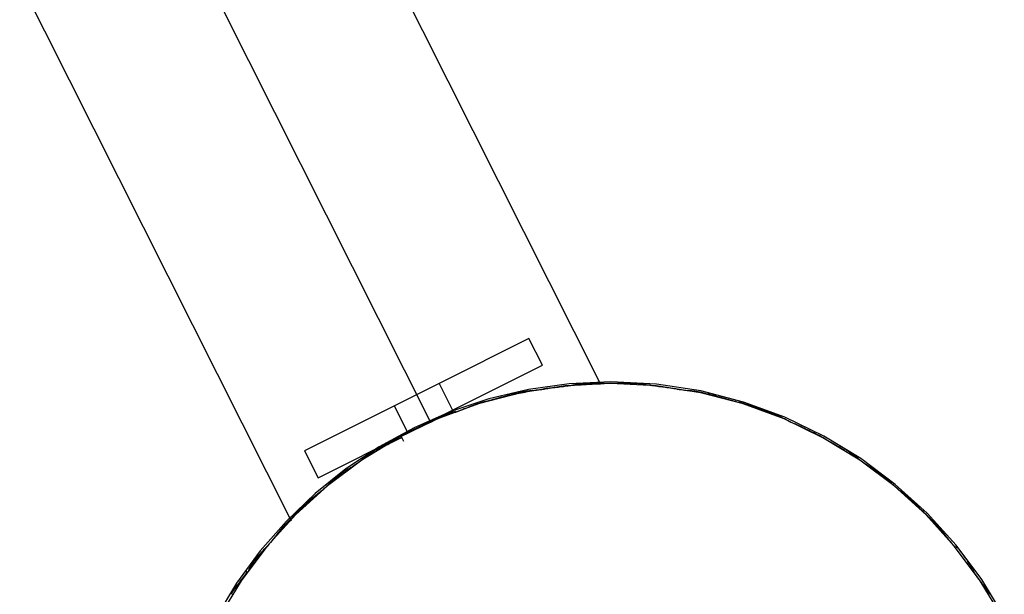
# Model space of a CAD drawing. Extents: x -35.2 to 35.2, y -37.3 to 37.3.
# Drawn here: x 8 to 8.9, y 5.1 to 5.6 of the extents above; entities that cross this region are included whole.
import ezdxf

# ---------------------------------------------------------------- set-up
doc = ezdxf.new("R2010")
doc.units = 0
doc.layers.get('0').update_dxf_attribs({"linetype": 'CONTINUOUS'})

msp = doc.modelspace()

# ---------------------------------------------------------------- linework, layer by layer
at = {"color": 0}
for points in [[(8.5364, 5.2769), (8.2595, 5.8274)], [(8.3678, 5.2371), (8.109, 5.7517)], [(7.9585, 5.676), (8.2289, 5.1382)], [(8.4659, 5.3203), (8.3765, 5.2754)], [(8.4659, 5.3203), (8.4659, 5.3203)], [(8.4794, 5.2935), (8.4659, 5.3203)], [(8.39, 5.2486), (8.4794, 5.2935)], [(8.4794, 5.2935), (8.4794, 5.2935)], [(8.9398, 5.043), (8.9174, 5.0798), (8.8917, 5.1142), (8.8629, 5.146), (8.8311, 5.1747), (8.7967, 5.2004), (8.7599, 5.2228), (8.721, 5.2417), (8.6799, 5.2567), (8.6373, 5.2678), (8.5931, 5.2746), (8.5477, 5.277), (8.5477, 5.277), (8.5061, 5.275), (8.4656, 5.2693), (8.4262, 5.26), (8.3882, 5.2473), (8.3515, 5.2312), (8.3167, 5.2122), (8.2837, 5.1902), (8.253, 5.1656), (8.2243, 5.1381), (8.1982, 5.1084), (8.1747, 5.0763), (8.1543, 5.0423)], [(8.9398, 5.043), (8.9174, 5.0798), (8.8917, 5.1142), (8.8629, 5.146), (8.8311, 5.1747), (8.7967, 5.2004), (8.7599, 5.2228), (8.721, 5.2417), (8.6799, 5.2567), (8.6373, 5.2678), (8.5931, 5.2746), (8.5477, 5.277), (8.5477, 5.277), (8.5061, 5.275), (8.4656, 5.2693), (8.4262, 5.26), (8.3882, 5.2473), (8.3515, 5.2312), (8.3167, 5.2122), (8.2837, 5.1902), (8.253, 5.1656), (8.2243, 5.1381), (8.1982, 5.1084), (8.1747, 5.0763), (8.1543, 5.0423)], [(8.9381, 5.0421), (8.9159, 5.0787), (8.8903, 5.1129), (8.8617, 5.1447), (8.8299, 5.1733), (8.7957, 5.199), (8.7591, 5.2212), (8.7203, 5.2401), (8.6794, 5.255), (8.6369, 5.266), (8.5929, 5.2728), (8.5477, 5.2752), (8.5477, 5.2752), (8.5023, 5.2728), (8.4583, 5.266), (8.4157, 5.255), (8.3749, 5.2401), (8.336, 5.2212), (8.2994, 5.199), (8.2652, 5.1733), (8.2337, 5.1447), (8.2049, 5.1129), (8.1793, 5.0787), (8.1569, 5.0421)], [(8.9381, 5.0421), (8.9159, 5.0787), (8.8903, 5.1129), (8.8617, 5.1447), (8.8299, 5.1733), (8.7957, 5.199), (8.7591, 5.2212), (8.7203, 5.2401), (8.6794, 5.255), (8.6369, 5.266), (8.5929, 5.2728), (8.5477, 5.2752), (8.5477, 5.2752), (8.5023, 5.2728), (8.4583, 5.266), (8.4157, 5.255), (8.3749, 5.2401), (8.336, 5.2212), (8.2994, 5.199), (8.2652, 5.1733), (8.2337, 5.1447), (8.2049, 5.1129), (8.1793, 5.0787), (8.1569, 5.0421)], [(8.3765, 5.2754), (8.3319, 5.2529)], [(8.3765, 5.2754), (8.39, 5.2486)], [(8.4479, 5.2638), (8.4501, 5.2642), (8.4522, 5.2647), (8.4542, 5.2652), (8.4562, 5.2657), (8.4582, 5.266), (8.4602, 5.2664), (8.4622, 5.2668), (8.464, 5.2672), (8.4659, 5.2675), (8.4678, 5.2679), (8.4696, 5.2682), (8.4715, 5.2686), (8.4732, 5.2689), (8.475, 5.2691), (8.4767, 5.2694), (8.4784, 5.2697), (8.4801, 5.27), (8.4817, 5.2702), (8.4833, 5.2705), (8.4849, 5.2706), (8.4865, 5.2709), (8.488, 5.2711), (8.4895, 5.2713), (8.4911, 5.2715), (8.4926, 5.2717), (8.494, 5.2719), (8.4955, 5.2721), (8.4969, 5.2722), (8.4983, 5.2723), (8.4997, 5.2725), (8.5012, 5.2727), (8.5025, 5.2728), (8.5039, 5.273), (8.5052, 5.2731), (8.5065, 5.2732), (8.5078, 5.2734), (8.5091, 5.2735), (8.5103, 5.2736), (8.5115, 5.2737), (8.5126, 5.2738), (8.5139, 5.2738), (8.515, 5.2739), (8.5161, 5.274), (8.5172, 5.274), (8.5182, 5.2741), (8.5193, 5.2742), (8.5203, 5.2743), (8.5213, 5.2743), (8.5223, 5.2744), (8.5232, 5.2744), (8.5241, 5.2745), (8.525, 5.2745), (8.5258, 5.2746), (8.5267, 5.2746), (8.5275, 5.2747), (8.5283, 5.2747), (8.529, 5.2747), (8.5297, 5.2748), (8.5304, 5.2748), (8.531, 5.2748), (8.5317, 5.2749), (8.5322, 5.2749), (8.5328, 5.2749), (8.5334, 5.2749), (8.5338, 5.2749), (8.5343, 5.2749), (8.5347, 5.275), (8.5352, 5.275), (8.5355, 5.275), (8.5358, 5.275), (8.5361, 5.275), (8.5364, 5.275), (8.5367, 5.275), (8.5369, 5.275), (8.537, 5.275), (8.5371, 5.275), (8.5372, 5.275), (8.5373, 5.275)], [(8.4966, 5.2716), (8.4966, 5.2716), (8.4951, 5.2714), (8.4936, 5.2713), (8.4919, 5.271), (8.4903, 5.2709), (8.4884, 5.2706), (8.4866, 5.2703), (8.4847, 5.27), (8.4829, 5.2698), (8.4808, 5.2694), (8.479, 5.2691), (8.4771, 5.2688), (8.4754, 5.2686), (8.4736, 5.2683), (8.472, 5.2682), (8.4705, 5.2681), (8.4693, 5.2681)], [(8.4966, 5.2716), (8.4966, 5.2716), (8.4951, 5.2714), (8.4936, 5.2713), (8.4919, 5.271), (8.4903, 5.2709), (8.4884, 5.2706), (8.4866, 5.2703), (8.4847, 5.27), (8.4829, 5.2698), (8.4808, 5.2694), (8.479, 5.2691), (8.4771, 5.2688), (8.4754, 5.2686), (8.4736, 5.2683), (8.472, 5.2682), (8.4705, 5.2681), (8.4693, 5.2681)], [(8.5219, 5.2752), (8.5219, 5.2752), (8.5201, 5.275), (8.5184, 5.2749), (8.5166, 5.2746), (8.5151, 5.2745), (8.5133, 5.2742), (8.5117, 5.2739), (8.5099, 5.2736), (8.5084, 5.2734), (8.5066, 5.2731), (8.505, 5.2728), (8.5034, 5.2725), (8.5019, 5.2723), (8.5004, 5.272), (8.4989, 5.2719), (8.4975, 5.2718), (8.4963, 5.2718)], [(8.5219, 5.2752), (8.5219, 5.2752), (8.5201, 5.275), (8.5184, 5.2749), (8.5166, 5.2746), (8.5151, 5.2745), (8.5133, 5.2742), (8.5117, 5.2739), (8.5099, 5.2736), (8.5084, 5.2734), (8.5066, 5.2731), (8.505, 5.2728), (8.5034, 5.2725), (8.5019, 5.2723), (8.5004, 5.272), (8.4989, 5.2719), (8.4975, 5.2718), (8.4963, 5.2718)], [(8.5478, 5.2752), (8.5478, 5.2752), (8.5463, 5.2752), (8.5448, 5.2752), (8.5432, 5.2752), (8.5417, 5.2752), (8.5399, 5.2752), (8.5382, 5.2752), (8.5364, 5.2752), (8.5347, 5.2752), (8.5329, 5.2752), (8.5311, 5.2752), (8.5293, 5.2752), (8.5276, 5.2752), (8.5259, 5.2752), (8.5244, 5.2752), (8.5229, 5.2752), (8.5217, 5.2752)], [(8.5478, 5.2752), (8.5478, 5.2752), (8.5463, 5.2752), (8.5448, 5.2752), (8.5432, 5.2752), (8.5417, 5.2752), (8.5399, 5.2752), (8.5382, 5.2752), (8.5364, 5.2752), (8.5347, 5.2752), (8.5329, 5.2752), (8.5311, 5.2752), (8.5293, 5.2752), (8.5276, 5.2752), (8.5259, 5.2752), (8.5244, 5.2752), (8.5229, 5.2752), (8.5217, 5.2752)], [(8.5735, 5.2752), (8.5735, 5.2752), (8.572, 5.2752), (8.5705, 5.2752), (8.5689, 5.2752), (8.5674, 5.2752), (8.5656, 5.2752), (8.5639, 5.2752), (8.5621, 5.2752), (8.5606, 5.2752), (8.5588, 5.2752), (8.557, 5.2752), (8.5552, 5.2752), (8.5536, 5.2752), (8.552, 5.2752), (8.5505, 5.2752), (8.549, 5.2752), (8.5478, 5.2752), (8.5478, 5.2752), (8.5478, 5.2752), (8.5478, 5.2752), (8.5478, 5.2752), (8.5478, 5.2752), (8.5478, 5.2752), (8.5478, 5.2752), (8.5478, 5.2752), (8.5478, 5.2752), (8.5478, 5.2752), (8.5478, 5.2752), (8.5478, 5.2752), (8.5478, 5.2752), (8.5478, 5.2752), (8.5478, 5.2752), (8.5478, 5.2752), (8.5478, 5.2752)], [(8.5735, 5.2752), (8.5735, 5.2752), (8.572, 5.2752), (8.5705, 5.2752), (8.5689, 5.2752), (8.5674, 5.2752), (8.5656, 5.2752), (8.5639, 5.2752), (8.5621, 5.2752), (8.5606, 5.2752), (8.5588, 5.2752), (8.557, 5.2752), (8.5552, 5.2752), (8.5536, 5.2752), (8.552, 5.2752), (8.5505, 5.2752), (8.549, 5.2752), (8.5478, 5.2752), (8.5478, 5.2752), (8.5478, 5.2752), (8.5478, 5.2752), (8.5478, 5.2752), (8.5478, 5.2752), (8.5478, 5.2752), (8.5478, 5.2752), (8.5478, 5.2752), (8.5478, 5.2752), (8.5478, 5.2752), (8.5478, 5.2752), (8.5478, 5.2752), (8.5478, 5.2752), (8.5478, 5.2752), (8.5478, 5.2752), (8.5478, 5.2752), (8.5478, 5.2752)], [(8.5995, 5.2718), (8.5995, 5.2718), (8.5982, 5.2718), (8.597, 5.2719), (8.5955, 5.272), (8.594, 5.2723), (8.5922, 5.2725), (8.5905, 5.2728), (8.5887, 5.2731), (8.5869, 5.2735), (8.5848, 5.2737), (8.583, 5.274), (8.5812, 5.2743), (8.5794, 5.2746), (8.5776, 5.2747), (8.576, 5.275), (8.5745, 5.2751), (8.5732, 5.2753)], [(8.5995, 5.2718), (8.5995, 5.2718), (8.5982, 5.2718), (8.597, 5.2719), (8.5955, 5.272), (8.594, 5.2723), (8.5922, 5.2725), (8.5905, 5.2728), (8.5887, 5.2731), (8.5869, 5.2735), (8.5848, 5.2737), (8.583, 5.274), (8.5812, 5.2743), (8.5794, 5.2746), (8.5776, 5.2747), (8.576, 5.275), (8.5745, 5.2751), (8.5732, 5.2753)], [(8.625, 5.2681), (8.625, 5.2681), (8.6237, 5.2681), (8.6225, 5.2682), (8.621, 5.2683), (8.6195, 5.2686), (8.6177, 5.2688), (8.6159, 5.2691), (8.6141, 5.2694), (8.6123, 5.2699), (8.6103, 5.2701), (8.6085, 5.2704), (8.6067, 5.2707), (8.605, 5.271), (8.6033, 5.2711), (8.6019, 5.2714), (8.6006, 5.2715), (8.5996, 5.2717)], [(8.625, 5.2681), (8.625, 5.2681), (8.6237, 5.2681), (8.6225, 5.2682), (8.621, 5.2683), (8.6195, 5.2686), (8.6177, 5.2688), (8.6159, 5.2691), (8.6141, 5.2694), (8.6123, 5.2699), (8.6103, 5.2701), (8.6085, 5.2704), (8.6067, 5.2707), (8.605, 5.271), (8.6033, 5.2711), (8.6019, 5.2714), (8.6006, 5.2715), (8.5996, 5.2717)], [(8.4432, 5.2629), (8.4432, 5.2629), (8.4417, 5.2623), (8.4403, 5.262), (8.4387, 5.2615), (8.4372, 5.2612), (8.4354, 5.2606), (8.4337, 5.2603), (8.4319, 5.2597), (8.4302, 5.2594), (8.4284, 5.2588), (8.4266, 5.2583), (8.4248, 5.2577), (8.4232, 5.2574), (8.4215, 5.2569), (8.42, 5.2566), (8.4185, 5.2563), (8.4173, 5.256)], [(8.4432, 5.2629), (8.4432, 5.2629), (8.4417, 5.2623), (8.4403, 5.262), (8.4387, 5.2615), (8.4372, 5.2612), (8.4354, 5.2606), (8.4337, 5.2603), (8.4319, 5.2597), (8.4302, 5.2594), (8.4284, 5.2588), (8.4266, 5.2583), (8.4248, 5.2577), (8.4232, 5.2574), (8.4215, 5.2569), (8.42, 5.2566), (8.4185, 5.2563), (8.4173, 5.256)], [(8.4697, 5.2683), (8.4697, 5.2683), (8.4682, 5.2681), (8.4667, 5.268), (8.4651, 5.2677), (8.4636, 5.2676), (8.4618, 5.2672), (8.4601, 5.2669), (8.4583, 5.2666), (8.4568, 5.2663), (8.455, 5.2657), (8.4532, 5.2654), (8.4514, 5.2649), (8.4498, 5.2646), (8.4482, 5.2641), (8.4467, 5.2638), (8.4452, 5.2635), (8.444, 5.2632)], [(8.4697, 5.2683), (8.4697, 5.2683), (8.4682, 5.2681), (8.4667, 5.268), (8.4651, 5.2677), (8.4636, 5.2676), (8.4618, 5.2672), (8.4601, 5.2669), (8.4583, 5.2666), (8.4568, 5.2663), (8.455, 5.2657), (8.4532, 5.2654), (8.4514, 5.2649), (8.4498, 5.2646), (8.4482, 5.2641), (8.4467, 5.2638), (8.4452, 5.2635), (8.444, 5.2632)], [(8.6519, 5.263), (8.6519, 5.263), (8.6504, 5.2633), (8.6489, 5.2636), (8.6471, 5.2639), (8.6456, 5.2645), (8.6438, 5.2648), (8.642, 5.2654), (8.6402, 5.2657), (8.6385, 5.2663), (8.6365, 5.2666), (8.6347, 5.2669), (8.6329, 5.2672), (8.6312, 5.2676), (8.6294, 5.2677), (8.6279, 5.268), (8.6264, 5.2681), (8.6251, 5.2683)], [(8.6519, 5.263), (8.6519, 5.263), (8.6504, 5.2633), (8.6489, 5.2636), (8.6471, 5.2639), (8.6456, 5.2645), (8.6438, 5.2648), (8.642, 5.2654), (8.6402, 5.2657), (8.6385, 5.2663), (8.6365, 5.2666), (8.6347, 5.2669), (8.6329, 5.2672), (8.6312, 5.2676), (8.6294, 5.2677), (8.6279, 5.268), (8.6264, 5.2681), (8.6251, 5.2683)], [(8.6783, 5.2559), (8.6783, 5.2559), (8.6768, 5.2562), (8.6753, 5.2565), (8.6736, 5.2568), (8.6721, 5.2573), (8.6703, 5.2576), (8.6685, 5.2582), (8.6667, 5.2587), (8.665, 5.2593), (8.6632, 5.2596), (8.6614, 5.2602), (8.6596, 5.2606), (8.6579, 5.2612), (8.6561, 5.2615), (8.6546, 5.262), (8.6531, 5.2623), (8.6519, 5.2629)], [(8.6783, 5.2559), (8.6783, 5.2559), (8.6768, 5.2562), (8.6753, 5.2565), (8.6736, 5.2568), (8.6721, 5.2573), (8.6703, 5.2576), (8.6685, 5.2582), (8.6667, 5.2587), (8.665, 5.2593), (8.6632, 5.2596), (8.6614, 5.2602), (8.6596, 5.2606), (8.6579, 5.2612), (8.6561, 5.2615), (8.6546, 5.262), (8.6531, 5.2623), (8.6519, 5.2629)], [(8.3319, 5.2529), (8.2425, 5.208)], [(8.3454, 5.2261), (8.3319, 5.2529)], [(8.4176, 5.256), (8.4176, 5.256), (8.4161, 5.2554), (8.4146, 5.255), (8.4128, 5.2544), (8.4112, 5.2538), (8.4093, 5.2529), (8.4075, 5.2523), (8.4055, 5.2514), (8.4037, 5.2508), (8.4016, 5.2499), (8.3998, 5.2491), (8.3979, 5.2483), (8.3962, 5.2477), (8.3944, 5.2471), (8.3928, 5.2465), (8.3913, 5.2461), (8.3901, 5.2458)], [(8.4176, 5.256), (8.4176, 5.256), (8.4161, 5.2554), (8.4146, 5.255), (8.4128, 5.2544), (8.4112, 5.2538), (8.4093, 5.2529), (8.4075, 5.2523), (8.4055, 5.2514), (8.4037, 5.2508), (8.4016, 5.2499), (8.3998, 5.2491), (8.3979, 5.2483), (8.3962, 5.2477), (8.3944, 5.2471), (8.3928, 5.2465), (8.3913, 5.2461), (8.3901, 5.2458)], [(8.4056, 5.2564), (8.4056, 5.2564), (8.4056, 5.2564), (8.4056, 5.2564), (8.4056, 5.2564), (8.4056, 5.2564), (8.4056, 5.2564), (8.4056, 5.2564), (8.4056, 5.2564), (8.4056, 5.2564), (8.4056, 5.2564), (8.4056, 5.2564), (8.4056, 5.2564), (8.4056, 5.2564), (8.4056, 5.2564), (8.4056, 5.2564), (8.4056, 5.2564), (8.4056, 5.2564), (8.4056, 5.2564)], [(8.704, 5.2475), (8.704, 5.2475), (8.7025, 5.2478), (8.701, 5.2482), (8.6992, 5.2486), (8.6977, 5.2492), (8.6959, 5.2497), (8.6941, 5.2503), (8.6923, 5.2509), (8.6906, 5.2517), (8.6887, 5.2523), (8.6869, 5.2529), (8.6851, 5.2535), (8.6834, 5.2542), (8.6816, 5.2546), (8.6801, 5.2552), (8.6786, 5.2556), (8.6774, 5.2562)], [(8.704, 5.2475), (8.704, 5.2475), (8.7025, 5.2478), (8.701, 5.2482), (8.6992, 5.2486), (8.6977, 5.2492), (8.6959, 5.2497), (8.6941, 5.2503), (8.6923, 5.2509), (8.6906, 5.2517), (8.6887, 5.2523), (8.6869, 5.2529), (8.6851, 5.2535), (8.6834, 5.2542), (8.6816, 5.2546), (8.6801, 5.2552), (8.6786, 5.2556), (8.6774, 5.2562)], [(8.3163, 5.245), (8.3163, 5.245), (8.3163, 5.245), (8.3163, 5.245), (8.3163, 5.245), (8.3163, 5.245), (8.3163, 5.245), (8.3163, 5.245), (8.3163, 5.245), (8.3163, 5.245), (8.3163, 5.245), (8.3163, 5.245), (8.3163, 5.245), (8.3163, 5.245), (8.3163, 5.245), (8.3163, 5.245), (8.3163, 5.245), (8.3163, 5.245), (8.3163, 5.245)], [(8.3454, 5.2261), (8.39, 5.2486)], [(8.3927, 5.2473), (8.3925, 5.2472), (8.3923, 5.2471), (8.3919, 5.2469), (8.3914, 5.2467), (8.3909, 5.2466), (8.3905, 5.2463), (8.3899, 5.2462), (8.3893, 5.246), (8.3887, 5.2457), (8.388, 5.2455), (8.3873, 5.2452), (8.3866, 5.2449), (8.3859, 5.2446), (8.3852, 5.2444), (8.3844, 5.2441), (8.3837, 5.2438), (8.3829, 5.2434), (8.3821, 5.2431), (8.3813, 5.2429), (8.3805, 5.2425), (8.3797, 5.2422), (8.3789, 5.2418), (8.378, 5.2415), (8.3773, 5.2412), (8.3764, 5.2408), (8.3756, 5.2404), (8.3747, 5.2401), (8.3738, 5.2397), (8.373, 5.2394), (8.3721, 5.239), (8.3713, 5.2386), (8.3703, 5.2382), (8.3695, 5.2379), (8.3685, 5.2375), (8.3677, 5.237), (8.3668, 5.2366), (8.3659, 5.2363), (8.365, 5.2359), (8.3642, 5.2355), (8.3633, 5.2351), (8.3625, 5.2348), (8.3617, 5.2344), (8.3609, 5.234), (8.3601, 5.2336), (8.3593, 5.2332), (8.3585, 5.2329), (8.3578, 5.2325), (8.357, 5.2321), (8.3563, 5.2318), (8.3556, 5.2315), (8.355, 5.2312), (8.3543, 5.2308), (8.3536, 5.2305), (8.353, 5.2302), (8.3524, 5.2299), (8.3518, 5.2296), (8.3512, 5.2293), (8.3506, 5.229), (8.3502, 5.2288), (8.3496, 5.2285), (8.3491, 5.2283), (8.3487, 5.2281), (8.3483, 5.2279), (8.3479, 5.2276), (8.3475, 5.2274), (8.3471, 5.2272), (8.3468, 5.227), (8.3465, 5.2268), (8.3463, 5.2267), (8.346, 5.2266), (8.3456, 5.2264), (8.3454, 5.2262)], [(8.3546, 5.231), (8.3551, 5.2312), (8.3555, 5.2315), (8.356, 5.2316), (8.3566, 5.2319), (8.3572, 5.2322), (8.3578, 5.2325), (8.3584, 5.2328), (8.359, 5.2331), (8.3596, 5.2333), (8.3602, 5.2336), (8.3608, 5.2339), (8.3615, 5.2342), (8.362, 5.2345), (8.3627, 5.2348), (8.3633, 5.235), (8.3639, 5.2353), (8.3645, 5.2356), (8.3651, 5.2359), (8.3657, 5.2362), (8.3664, 5.2365), (8.367, 5.2367), (8.3676, 5.237), (8.3682, 5.2373), (8.3688, 5.2376), (8.3695, 5.2379), (8.3701, 5.2381), (8.3707, 5.2383), (8.3714, 5.2386), (8.3719, 5.2389), (8.3726, 5.2392), (8.3731, 5.2394), (8.3738, 5.2397), (8.3744, 5.2399), (8.375, 5.2402), (8.3756, 5.2404), (8.3762, 5.2407), (8.3768, 5.241), (8.3774, 5.2412), (8.3779, 5.2414), (8.3786, 5.2417), (8.3792, 5.2419), (8.3797, 5.2422), (8.3803, 5.2424), (8.3809, 5.2427), (8.3814, 5.2429), (8.382, 5.243), (8.3826, 5.2433), (8.3831, 5.2435), (8.3837, 5.2438), (8.3842, 5.244), (8.3847, 5.2442), (8.3853, 5.2444), (8.3858, 5.2446), (8.3863, 5.2448), (8.3868, 5.245), (8.3873, 5.2452), (8.3877, 5.2454), (8.3882, 5.2456), (8.3887, 5.2457), (8.3892, 5.2459), (8.3895, 5.2461), (8.3899, 5.2462), (8.3903, 5.2463), (8.3907, 5.2464), (8.391, 5.2466), (8.3913, 5.2467), (8.3916, 5.2468), (8.3919, 5.2469), (8.3921, 5.247), (8.3923, 5.2471), (8.3925, 5.2471), (8.3926, 5.2472), (8.3928, 5.2473)], [(8.391, 5.2473), (8.391, 5.2473), (8.3895, 5.2467), (8.3881, 5.2463), (8.3865, 5.2456), (8.385, 5.245), (8.3832, 5.2441), (8.3815, 5.2434), (8.3797, 5.2425), (8.378, 5.2418), (8.3762, 5.2408), (8.3744, 5.2399), (8.3726, 5.239), (8.371, 5.2381), (8.3693, 5.2372), (8.3678, 5.2364), (8.3663, 5.2357), (8.3651, 5.2351)], [(8.391, 5.2473), (8.391, 5.2473), (8.3895, 5.2467), (8.3881, 5.2463), (8.3865, 5.2456), (8.385, 5.245), (8.3832, 5.2441), (8.3815, 5.2434), (8.3797, 5.2425), (8.378, 5.2418), (8.3762, 5.2408), (8.3744, 5.2399), (8.3726, 5.239), (8.371, 5.2381), (8.3693, 5.2372), (8.3678, 5.2364), (8.3663, 5.2357), (8.3651, 5.2351)], [(8.3925, 5.2471), (8.3928, 5.2472), (8.393, 5.2473), (8.393, 5.2473)], [(8.393, 5.2474), (8.393, 5.2474), (8.3928, 5.2473), (8.3928, 5.2473), (8.3928, 5.2473), (8.3928, 5.2473), (8.3928, 5.2473), (8.3928, 5.2473), (8.3928, 5.2473), (8.3928, 5.2473), (8.3928, 5.2473), (8.3928, 5.2473), (8.3928, 5.2473), (8.3928, 5.2473), (8.3928, 5.2473), (8.3928, 5.2473), (8.3928, 5.2473), (8.3928, 5.2473)], [(8.393, 5.2474), (8.393, 5.2474), (8.3928, 5.2473), (8.3928, 5.2473), (8.3928, 5.2473), (8.3928, 5.2473), (8.3928, 5.2473), (8.3928, 5.2473), (8.3928, 5.2473), (8.3928, 5.2473), (8.3928, 5.2473), (8.3928, 5.2473), (8.3928, 5.2473), (8.3928, 5.2473), (8.3928, 5.2473), (8.3928, 5.2473), (8.3928, 5.2473), (8.3928, 5.2473)], [(8.393, 5.2473), (8.3929, 5.2473)], [(8.393, 5.2474), (8.393, 5.2474), (8.393, 5.2474), (8.393, 5.2474), (8.393, 5.2474), (8.393, 5.2474), (8.393, 5.2474), (8.393, 5.2474), (8.393, 5.2474), (8.393, 5.2474), (8.393, 5.2474), (8.393, 5.2474), (8.393, 5.2474), (8.393, 5.2474), (8.393, 5.2474), (8.393, 5.2474), (8.393, 5.2474), (8.393, 5.2474), (8.393, 5.2474), (8.393, 5.2474), (8.393, 5.2474), (8.393, 5.2474), (8.393, 5.2474), (8.393, 5.2474), (8.393, 5.2474), (8.393, 5.2474), (8.393, 5.2474), (8.393, 5.2474), (8.393, 5.2474), (8.393, 5.2474), (8.393, 5.2474), (8.393, 5.2474), (8.393, 5.2474), (8.393, 5.2474), (8.393, 5.2474)], [(8.393, 5.2474), (8.393, 5.2474), (8.393, 5.2474), (8.393, 5.2474), (8.393, 5.2474), (8.393, 5.2474), (8.393, 5.2474), (8.393, 5.2474), (8.393, 5.2474), (8.393, 5.2474), (8.393, 5.2474), (8.393, 5.2474), (8.393, 5.2474), (8.393, 5.2474), (8.393, 5.2474), (8.393, 5.2474), (8.393, 5.2474), (8.393, 5.2474), (8.393, 5.2474), (8.393, 5.2474), (8.393, 5.2474), (8.393, 5.2474), (8.393, 5.2474), (8.393, 5.2474), (8.393, 5.2474), (8.393, 5.2474), (8.393, 5.2474), (8.393, 5.2474), (8.393, 5.2474), (8.393, 5.2474), (8.393, 5.2474), (8.393, 5.2474), (8.393, 5.2474), (8.393, 5.2474), (8.393, 5.2474)], [(8.7305, 5.235), (8.7305, 5.235), (8.729, 5.2356), (8.7275, 5.2363), (8.7258, 5.2372), (8.7243, 5.2381), (8.7225, 5.239), (8.7207, 5.2399), (8.7189, 5.2408), (8.7172, 5.2418), (8.7152, 5.2426), (8.7134, 5.2435), (8.7116, 5.2442), (8.7099, 5.2451), (8.7081, 5.2457), (8.7066, 5.2464), (8.7051, 5.2468), (8.7039, 5.2474)], [(8.7305, 5.235), (8.7305, 5.235), (8.729, 5.2356), (8.7275, 5.2363), (8.7258, 5.2372), (8.7243, 5.2381), (8.7225, 5.239), (8.7207, 5.2399), (8.7189, 5.2408), (8.7172, 5.2418), (8.7152, 5.2426), (8.7134, 5.2435), (8.7116, 5.2442), (8.7099, 5.2451), (8.7081, 5.2457), (8.7066, 5.2464), (8.7051, 5.2468), (8.7039, 5.2474)], [(8.3638, 5.2353), (8.3638, 5.2353), (8.3623, 5.2344), (8.3608, 5.2338), (8.3592, 5.233), (8.3577, 5.2324), (8.3559, 5.2315), (8.3542, 5.2307), (8.3524, 5.2298), (8.3508, 5.2292), (8.349, 5.2283), (8.3472, 5.2275), (8.3454, 5.2266), (8.3438, 5.226), (8.3421, 5.2251), (8.3406, 5.2245), (8.3391, 5.2239), (8.3379, 5.2233)], [(8.3638, 5.2353), (8.3638, 5.2353), (8.3623, 5.2344), (8.3608, 5.2338), (8.3592, 5.233), (8.3577, 5.2324), (8.3559, 5.2315), (8.3542, 5.2307), (8.3524, 5.2298), (8.3508, 5.2292), (8.349, 5.2283), (8.3472, 5.2275), (8.3454, 5.2266), (8.3438, 5.226), (8.3421, 5.2251), (8.3406, 5.2245), (8.3391, 5.2239), (8.3379, 5.2233)], [(8.3539, 5.2304), (8.3538, 5.2304)], [(8.3541, 5.2307), (8.3541, 5.2307), (8.3539, 5.2306), (8.3539, 5.2306), (8.3539, 5.2306), (8.3539, 5.2306), (8.3539, 5.2306), (8.3539, 5.2306), (8.3539, 5.2306), (8.3539, 5.2306), (8.3539, 5.2306), (8.3539, 5.2306), (8.3539, 5.2306), (8.3539, 5.2306), (8.3539, 5.2306), (8.3539, 5.2306), (8.3539, 5.2306), (8.3539, 5.2306)], [(8.3541, 5.2307), (8.3541, 5.2307), (8.3539, 5.2306), (8.3539, 5.2306), (8.3539, 5.2306), (8.3539, 5.2306), (8.3539, 5.2306), (8.3539, 5.2306), (8.3539, 5.2306), (8.3539, 5.2306), (8.3539, 5.2306), (8.3539, 5.2306), (8.3539, 5.2306), (8.3539, 5.2306), (8.3539, 5.2306), (8.3539, 5.2306), (8.3539, 5.2306), (8.3539, 5.2306)], [(8.3539, 5.2305), (8.3539, 5.2305), (8.3539, 5.2305), (8.3539, 5.2305), (8.3539, 5.2305), (8.3539, 5.2305), (8.3539, 5.2305), (8.3539, 5.2305), (8.3539, 5.2305), (8.3539, 5.2305), (8.3539, 5.2305), (8.3539, 5.2305), (8.3539, 5.2305), (8.3539, 5.2305), (8.3539, 5.2305), (8.3539, 5.2305), (8.3539, 5.2305), (8.3539, 5.2305), (8.3539, 5.2305), (8.3539, 5.2305), (8.3539, 5.2305), (8.3539, 5.2305), (8.3539, 5.2305), (8.3539, 5.2305), (8.3539, 5.2305), (8.3539, 5.2305), (8.3539, 5.2305), (8.3539, 5.2305), (8.3539, 5.2305), (8.3539, 5.2305), (8.3539, 5.2305), (8.3539, 5.2305), (8.3539, 5.2305), (8.3539, 5.2305), (8.3539, 5.2305), (8.3539, 5.2305), (8.3539, 5.2305), (8.3539, 5.2305), (8.3539, 5.2305), (8.3539, 5.2305), (8.3539, 5.2305), (8.3539, 5.2305), (8.3539, 5.2305), (8.3539, 5.2305), (8.3539, 5.2305), (8.3539, 5.2305), (8.3539, 5.2305), (8.3539, 5.2305), (8.3539, 5.2305), (8.3539, 5.2305), (8.3539, 5.2305), (8.3539, 5.2305), (8.3539, 5.2305), (8.3539, 5.2305), (8.3539, 5.2305), (8.3539, 5.2305), (8.3539, 5.2305), (8.3539, 5.2305), (8.3539, 5.2305), (8.3539, 5.2305), (8.3539, 5.2305), (8.3539, 5.2305), (8.3539, 5.2305), (8.3539, 5.2305), (8.3539, 5.2305), (8.3539, 5.2305), (8.3539, 5.2305), (8.3539, 5.2305), (8.3539, 5.2305), (8.3539, 5.2305), (8.3539, 5.2305), (8.3539, 5.2305), (8.3539, 5.2305), (8.3539, 5.2305), (8.3539, 5.2305), (8.3539, 5.2305), (8.3539, 5.2305), (8.3539, 5.2305), (8.3539, 5.2305), (8.3539, 5.2305), (8.3539, 5.2305), (8.3539, 5.2305), (8.3539, 5.2305), (8.3539, 5.2305), (8.3539, 5.2305), (8.3539, 5.2305)], [(8.3539, 5.2305), (8.3539, 5.2305), (8.3539, 5.2305), (8.3539, 5.2305), (8.3539, 5.2305), (8.3539, 5.2305), (8.3539, 5.2305), (8.3539, 5.2305), (8.3539, 5.2305), (8.3539, 5.2305), (8.3539, 5.2305), (8.3539, 5.2305), (8.3539, 5.2305), (8.3539, 5.2305), (8.3539, 5.2305), (8.3539, 5.2305), (8.3539, 5.2305), (8.3539, 5.2305), (8.3539, 5.2305), (8.3539, 5.2305), (8.3539, 5.2305), (8.3539, 5.2305), (8.3539, 5.2305), (8.3539, 5.2305), (8.3539, 5.2305), (8.3539, 5.2305), (8.3539, 5.2305), (8.3539, 5.2305), (8.3539, 5.2305), (8.3539, 5.2305), (8.3539, 5.2305), (8.3539, 5.2305), (8.3539, 5.2305), (8.3539, 5.2305), (8.3539, 5.2305), (8.3539, 5.2305), (8.3539, 5.2305), (8.3539, 5.2305), (8.3539, 5.2305), (8.3539, 5.2305), (8.3539, 5.2305), (8.3539, 5.2305), (8.3539, 5.2305), (8.3539, 5.2305), (8.3539, 5.2305), (8.3539, 5.2305), (8.3539, 5.2305), (8.3539, 5.2305), (8.3539, 5.2305), (8.3539, 5.2305), (8.3539, 5.2305), (8.3539, 5.2305), (8.3539, 5.2305), (8.3539, 5.2305), (8.3539, 5.2305), (8.3539, 5.2305), (8.3539, 5.2305), (8.3539, 5.2305), (8.3539, 5.2305), (8.3539, 5.2305), (8.3539, 5.2305), (8.3539, 5.2305), (8.3539, 5.2305), (8.3539, 5.2305), (8.3539, 5.2305), (8.3539, 5.2305), (8.3539, 5.2305), (8.3539, 5.2305), (8.3539, 5.2305), (8.3539, 5.2305), (8.3539, 5.2305), (8.3539, 5.2305), (8.3539, 5.2305), (8.3539, 5.2305), (8.3539, 5.2305), (8.3539, 5.2305), (8.3539, 5.2305), (8.3539, 5.2305), (8.3539, 5.2305), (8.3539, 5.2305), (8.3539, 5.2305), (8.3539, 5.2305), (8.3539, 5.2305), (8.3539, 5.2305), (8.3539, 5.2305), (8.3539, 5.2305)], [(8.3543, 5.2308), (8.3543, 5.2308), (8.354, 5.2307), (8.354, 5.2307), (8.354, 5.2307), (8.354, 5.2307), (8.354, 5.2307), (8.354, 5.2307), (8.354, 5.2307), (8.354, 5.2307), (8.354, 5.2307), (8.354, 5.2307), (8.354, 5.2307), (8.354, 5.2307), (8.354, 5.2307), (8.354, 5.2307), (8.354, 5.2307), (8.354, 5.2307)], [(8.3543, 5.2308), (8.3543, 5.2308), (8.354, 5.2307), (8.354, 5.2307), (8.354, 5.2307), (8.354, 5.2307), (8.354, 5.2307), (8.354, 5.2307), (8.354, 5.2307), (8.354, 5.2307), (8.354, 5.2307), (8.354, 5.2307), (8.354, 5.2307), (8.354, 5.2307), (8.354, 5.2307), (8.354, 5.2307), (8.354, 5.2307), (8.354, 5.2307)], [(8.3547, 5.231), (8.3547, 5.231), (8.3544, 5.2308), (8.3544, 5.2308), (8.3544, 5.2308), (8.3544, 5.2308), (8.3544, 5.2308), (8.3544, 5.2308), (8.3544, 5.2308), (8.3544, 5.2308), (8.3543, 5.2308), (8.3543, 5.2308), (8.3543, 5.2308), (8.3543, 5.2308), (8.3543, 5.2308), (8.3543, 5.2308), (8.3543, 5.2308), (8.3543, 5.2308)], [(8.3547, 5.231), (8.3547, 5.231), (8.3544, 5.2308), (8.3544, 5.2308), (8.3544, 5.2308), (8.3544, 5.2308), (8.3544, 5.2308), (8.3544, 5.2308), (8.3544, 5.2308), (8.3544, 5.2308), (8.3543, 5.2308), (8.3543, 5.2308), (8.3543, 5.2308), (8.3543, 5.2308), (8.3543, 5.2308), (8.3543, 5.2308), (8.3543, 5.2308), (8.3543, 5.2308)], [(8.756, 5.2231), (8.756, 5.2231), (8.7545, 5.2237), (8.753, 5.2245), (8.7515, 5.2251), (8.75, 5.226), (8.7482, 5.2266), (8.7467, 5.2275), (8.745, 5.2283), (8.7435, 5.2292), (8.7417, 5.2298), (8.7402, 5.2307), (8.7385, 5.2315), (8.737, 5.2324), (8.7354, 5.233), (8.7339, 5.2339), (8.7324, 5.2345), (8.7312, 5.2354)], [(8.756, 5.2231), (8.756, 5.2231), (8.7545, 5.2237), (8.753, 5.2245), (8.7515, 5.2251), (8.75, 5.226), (8.7482, 5.2266), (8.7467, 5.2275), (8.745, 5.2283), (8.7435, 5.2292), (8.7417, 5.2298), (8.7402, 5.2307), (8.7385, 5.2315), (8.737, 5.2324), (8.7354, 5.233), (8.7339, 5.2339), (8.7324, 5.2345), (8.7312, 5.2354)], [(8.2561, 5.1812), (8.3454, 5.2261)], [(8.2876, 5.1903), (8.2886, 5.191), (8.2895, 5.1918), (8.2905, 5.1926), (8.2916, 5.1933), (8.2925, 5.1941), (8.2935, 5.1949), (8.2947, 5.1957), (8.2957, 5.1964), (8.2968, 5.1972), (8.298, 5.198), (8.2991, 5.1988), (8.3002, 5.1995), (8.3014, 5.2004), (8.3026, 5.2011), (8.3037, 5.202), (8.3049, 5.2027), (8.3062, 5.2035), (8.3075, 5.2043), (8.3087, 5.2051), (8.31, 5.2059), (8.3114, 5.2067), (8.3127, 5.2074), (8.314, 5.2083), (8.3153, 5.209), (8.3167, 5.2099), (8.318, 5.2106), (8.3195, 5.2114), (8.3209, 5.2122), (8.3224, 5.213), (8.3238, 5.2137), (8.3253, 5.2145), (8.3268, 5.2154), (8.3283, 5.2161), (8.3298, 5.2169), (8.3311, 5.2175), (8.3329, 5.2184), (8.3357, 5.2197), (8.3393, 5.2214)], [(8.339, 5.2229), (8.339, 5.2229), (8.3375, 5.222), (8.3361, 5.2213), (8.3345, 5.2204), (8.333, 5.2197), (8.3312, 5.2186), (8.3295, 5.2177), (8.3277, 5.2168), (8.326, 5.2159), (8.3242, 5.2148), (8.3224, 5.2139), (8.3206, 5.213), (8.319, 5.2121), (8.3172, 5.2112), (8.3157, 5.2103), (8.3142, 5.2096), (8.313, 5.209)], [(8.339, 5.2229), (8.339, 5.2229), (8.3375, 5.222), (8.3361, 5.2213), (8.3345, 5.2204), (8.333, 5.2197), (8.3312, 5.2186), (8.3295, 5.2177), (8.3277, 5.2168), (8.326, 5.2159), (8.3242, 5.2148), (8.3224, 5.2139), (8.3206, 5.213), (8.319, 5.2121), (8.3172, 5.2112), (8.3157, 5.2103), (8.3142, 5.2096), (8.313, 5.209)], [(8.3413, 5.2175), (8.3387, 5.2227)], [(8.7807, 5.2089), (8.7807, 5.2089), (8.7792, 5.2095), (8.7778, 5.2102), (8.7763, 5.2111), (8.7748, 5.212), (8.7731, 5.2129), (8.7716, 5.2138), (8.7699, 5.2147), (8.7684, 5.2158), (8.7666, 5.2167), (8.7651, 5.2176), (8.7634, 5.2185), (8.7619, 5.2196), (8.7603, 5.2205), (8.7588, 5.2214), (8.7573, 5.2221), (8.7561, 5.223)], [(8.7807, 5.2089), (8.7807, 5.2089), (8.7792, 5.2095), (8.7778, 5.2102), (8.7763, 5.2111), (8.7748, 5.212), (8.7731, 5.2129), (8.7716, 5.2138), (8.7699, 5.2147), (8.7684, 5.2158), (8.7666, 5.2167), (8.7651, 5.2176), (8.7634, 5.2185), (8.7619, 5.2196), (8.7603, 5.2205), (8.7588, 5.2214), (8.7573, 5.2221), (8.7561, 5.223)], [(8.2426, 5.208), (8.2425, 5.208)], [(8.2425, 5.208), (8.2561, 5.1812)], [(8.3135, 5.2093), (8.3135, 5.2093), (8.312, 5.2084), (8.3106, 5.2075), (8.3091, 5.2064), (8.3076, 5.2054), (8.3059, 5.2041), (8.3044, 5.2029), (8.3028, 5.2017), (8.3013, 5.2005), (8.2995, 5.1991), (8.298, 5.1979), (8.2963, 5.1967), (8.2948, 5.1956), (8.2933, 5.1944), (8.2918, 5.1935), (8.2904, 5.1926), (8.2892, 5.192)], [(8.3135, 5.2093), (8.3135, 5.2093), (8.312, 5.2084), (8.3106, 5.2075), (8.3091, 5.2064), (8.3076, 5.2054), (8.3059, 5.2041), (8.3044, 5.2029), (8.3028, 5.2017), (8.3013, 5.2005), (8.2995, 5.1991), (8.298, 5.1979), (8.2963, 5.1967), (8.2948, 5.1956), (8.2933, 5.1944), (8.2918, 5.1935), (8.2904, 5.1926), (8.2892, 5.192)], [(8.8063, 5.192), (8.8063, 5.192), (8.8048, 5.1926), (8.8034, 5.1935), (8.8019, 5.1944), (8.8004, 5.1956), (8.7986, 5.1967), (8.7971, 5.198), (8.7954, 5.1992), (8.7939, 5.2007), (8.7921, 5.2019), (8.7906, 5.2031), (8.7889, 5.2043), (8.7874, 5.2056), (8.7858, 5.2066), (8.7843, 5.2077), (8.7829, 5.2086), (8.7817, 5.2095)], [(8.8063, 5.192), (8.8063, 5.192), (8.8048, 5.1926), (8.8034, 5.1935), (8.8019, 5.1944), (8.8004, 5.1956), (8.7986, 5.1967), (8.7971, 5.198), (8.7954, 5.1992), (8.7939, 5.2007), (8.7921, 5.2019), (8.7906, 5.2031), (8.7889, 5.2043), (8.7874, 5.2056), (8.7858, 5.2066), (8.7843, 5.2077), (8.7829, 5.2086), (8.7817, 5.2095)], [(8.2887, 5.1916), (8.2887, 5.1916), (8.2872, 5.1907), (8.2858, 5.19), (8.2843, 5.189), (8.2828, 5.1881), (8.2812, 5.1869), (8.2797, 5.1858), (8.2782, 5.1846), (8.2767, 5.1835), (8.2751, 5.1822), (8.2736, 5.181), (8.2721, 5.1798), (8.2708, 5.1786), (8.2694, 5.1774), (8.2682, 5.1762), (8.267, 5.1751), (8.2661, 5.1742)], [(8.2887, 5.1916), (8.2887, 5.1916), (8.2872, 5.1907), (8.2858, 5.19), (8.2843, 5.189), (8.2828, 5.1881), (8.2812, 5.1869), (8.2797, 5.1858), (8.2782, 5.1846), (8.2767, 5.1835), (8.2751, 5.1822), (8.2736, 5.181), (8.2721, 5.1798), (8.2708, 5.1786), (8.2694, 5.1774), (8.2682, 5.1762), (8.267, 5.1751), (8.2661, 5.1742)], [(8.8293, 5.1741), (8.8293, 5.1741), (8.8281, 5.175), (8.827, 5.1761), (8.8256, 5.1773), (8.8244, 5.1785), (8.8229, 5.1797), (8.8215, 5.1809), (8.82, 5.1821), (8.8185, 5.1835), (8.8167, 5.1846), (8.8152, 5.1858), (8.8136, 5.1869), (8.8121, 5.1881), (8.8106, 5.189), (8.8091, 5.19), (8.8076, 5.1908), (8.8064, 5.1917)], [(8.8293, 5.1741), (8.8293, 5.1741), (8.8281, 5.175), (8.827, 5.1761), (8.8256, 5.1773), (8.8244, 5.1785), (8.8229, 5.1797), (8.8215, 5.1809), (8.82, 5.1821), (8.8185, 5.1835), (8.8167, 5.1846), (8.8152, 5.1858), (8.8136, 5.1869), (8.8121, 5.1881), (8.8106, 5.189), (8.8091, 5.19), (8.8076, 5.1908), (8.8064, 5.1917)], [(8.2667, 5.1747), (8.2667, 5.1747), (8.2655, 5.1735), (8.2643, 5.1725), (8.2629, 5.1713), (8.2616, 5.1701), (8.26, 5.1687), (8.2585, 5.1675), (8.2568, 5.1663), (8.2553, 5.1651), (8.2535, 5.1636), (8.252, 5.1624), (8.2504, 5.1611), (8.2489, 5.1599), (8.2474, 5.1587), (8.2461, 5.1575), (8.2449, 5.1564), (8.244, 5.1555)], [(8.2667, 5.1747), (8.2667, 5.1747), (8.2655, 5.1735), (8.2643, 5.1725), (8.2629, 5.1713), (8.2616, 5.1701), (8.26, 5.1687), (8.2585, 5.1675), (8.2568, 5.1663), (8.2553, 5.1651), (8.2535, 5.1636), (8.252, 5.1624), (8.2504, 5.1611), (8.2489, 5.1599), (8.2474, 5.1587), (8.2461, 5.1575), (8.2449, 5.1564), (8.244, 5.1555)], [(8.2561, 5.1812), (8.2561, 5.1812)], [(8.8516, 5.1554), (8.8516, 5.1554), (8.8504, 5.1563), (8.8492, 5.1574), (8.8477, 5.1586), (8.8464, 5.1598), (8.8448, 5.161), (8.8433, 5.1623), (8.8416, 5.1635), (8.8401, 5.165), (8.8383, 5.1662), (8.8368, 5.1675), (8.8352, 5.1687), (8.8337, 5.1701), (8.8322, 5.1713), (8.8308, 5.1725), (8.8296, 5.1736), (8.8287, 5.1748)], [(8.8516, 5.1554), (8.8516, 5.1554), (8.8504, 5.1563), (8.8492, 5.1574), (8.8477, 5.1586), (8.8464, 5.1598), (8.8448, 5.161), (8.8433, 5.1623), (8.8416, 5.1635), (8.8401, 5.165), (8.8383, 5.1662), (8.8368, 5.1675), (8.8352, 5.1687), (8.8337, 5.1701), (8.8322, 5.1713), (8.8308, 5.1725), (8.8296, 5.1736), (8.8287, 5.1748)], [(8.2437, 5.1553), (8.2437, 5.1553), (8.2425, 5.1541), (8.2414, 5.153), (8.2401, 5.1517), (8.2389, 5.1505), (8.2374, 5.149), (8.236, 5.1476), (8.2345, 5.1461), (8.2332, 5.1447), (8.2317, 5.1432), (8.2302, 5.1417), (8.2287, 5.1402), (8.2274, 5.1389), (8.2261, 5.1376), (8.2249, 5.1364), (8.2237, 5.1352), (8.2228, 5.1343)], [(8.2437, 5.1553), (8.2437, 5.1553), (8.2425, 5.1541), (8.2414, 5.153), (8.2401, 5.1517), (8.2389, 5.1505), (8.2374, 5.149), (8.236, 5.1476), (8.2345, 5.1461), (8.2332, 5.1447), (8.2317, 5.1432), (8.2302, 5.1417), (8.2287, 5.1402), (8.2274, 5.1389), (8.2261, 5.1376), (8.2249, 5.1364), (8.2237, 5.1352), (8.2228, 5.1343)], [(8.2282, 5.1397), (8.2282, 5.1397), (8.2283, 5.1397), (8.2283, 5.1398), (8.2284, 5.1399), (8.2285, 5.14), (8.2286, 5.1401), (8.2287, 5.1402), (8.2289, 5.1404), (8.2291, 5.1406), (8.2293, 5.1407), (8.2295, 5.141), (8.2298, 5.1413), (8.2301, 5.1416), (8.2303, 5.1419), (8.2307, 5.1422), (8.231, 5.1425), (8.2314, 5.1429), (8.2319, 5.1433), (8.2322, 5.1438), (8.2327, 5.1441), (8.2332, 5.1446), (8.2336, 5.1452), (8.2342, 5.1456), (8.2348, 5.1462), (8.2353, 5.1468), (8.236, 5.1473), (8.2366, 5.1479), (8.2372, 5.1486), (8.238, 5.1492), (8.2387, 5.1499), (8.2394, 5.1506), (8.2402, 5.1513), (8.2411, 5.1521), (8.2418, 5.1529), (8.2426, 5.1536), (8.2436, 5.1545), (8.2453, 5.156), (8.2475, 5.1581)], [(8.8725, 5.1343), (8.8725, 5.1343), (8.8713, 5.1352), (8.8701, 5.1364), (8.8688, 5.1376), (8.8676, 5.1389), (8.8661, 5.1402), (8.8647, 5.1417), (8.8632, 5.1432), (8.8619, 5.1447), (8.8604, 5.146), (8.8589, 5.1475), (8.8574, 5.1489), (8.8561, 5.1504), (8.8548, 5.1516), (8.8536, 5.1529), (8.8525, 5.1541), (8.8516, 5.1553)], [(8.8725, 5.1343), (8.8725, 5.1343), (8.8713, 5.1352), (8.8701, 5.1364), (8.8688, 5.1376), (8.8676, 5.1389), (8.8661, 5.1402), (8.8647, 5.1417), (8.8632, 5.1432), (8.8619, 5.1447), (8.8604, 5.146), (8.8589, 5.1475), (8.8574, 5.1489), (8.8561, 5.1504), (8.8548, 5.1516), (8.8536, 5.1529), (8.8525, 5.1541), (8.8516, 5.1553)], [(8.2234, 5.1348), (8.2234, 5.1348), (8.2222, 5.1336), (8.2211, 5.1324), (8.2199, 5.1309), (8.2187, 5.1296), (8.2173, 5.128), (8.2161, 5.1265), (8.2149, 5.1248), (8.2137, 5.1233), (8.2122, 5.1215), (8.211, 5.12), (8.2097, 5.1184), (8.2085, 5.1169), (8.2073, 5.1154), (8.2061, 5.1141), (8.205, 5.1129), (8.2041, 5.112)], [(8.2234, 5.1348), (8.2234, 5.1348), (8.2222, 5.1336), (8.2211, 5.1324), (8.2199, 5.1309), (8.2187, 5.1296), (8.2173, 5.128), (8.2161, 5.1265), (8.2149, 5.1248), (8.2137, 5.1233), (8.2122, 5.1215), (8.211, 5.12), (8.2097, 5.1184), (8.2085, 5.1169), (8.2073, 5.1154), (8.2061, 5.1141), (8.205, 5.1129), (8.2041, 5.112)], [(8.8908, 5.1127), (8.8908, 5.1127), (8.8896, 5.1136), (8.8886, 5.1148), (8.8874, 5.1161), (8.8863, 5.1176), (8.8849, 5.119), (8.8837, 5.1205), (8.8825, 5.122), (8.8813, 5.1238), (8.8799, 5.1253), (8.8787, 5.1268), (8.8775, 5.1283), (8.8763, 5.1299), (8.8751, 5.1312), (8.8739, 5.1326), (8.8728, 5.1338), (8.8719, 5.135)], [(8.8908, 5.1127), (8.8908, 5.1127), (8.8896, 5.1136), (8.8886, 5.1148), (8.8874, 5.1161), (8.8863, 5.1176), (8.8849, 5.119), (8.8837, 5.1205), (8.8825, 5.122), (8.8813, 5.1238), (8.8799, 5.1253), (8.8787, 5.1268), (8.8775, 5.1283), (8.8763, 5.1299), (8.8751, 5.1312), (8.8739, 5.1326), (8.8728, 5.1338), (8.8719, 5.135)], [(8.9094, 5.0887), (8.9094, 5.0887), (8.9085, 5.0899), (8.9077, 5.0914), (8.9067, 5.0929), (8.9058, 5.0946), (8.9046, 5.0961), (8.9035, 5.0979), (8.9023, 5.0997), (8.9012, 5.1015), (8.8999, 5.103), (8.8987, 5.1048), (8.8975, 5.1063), (8.8963, 5.108), (8.8951, 5.1093), (8.8939, 5.1107), (8.8928, 5.1119), (8.8919, 5.1131)], [(8.9094, 5.0887), (8.9094, 5.0887), (8.9085, 5.0899), (8.9077, 5.0914), (8.9067, 5.0929), (8.9058, 5.0946), (8.9046, 5.0961), (8.9035, 5.0979), (8.9023, 5.0997), (8.9012, 5.1015), (8.8999, 5.103), (8.8987, 5.1048), (8.8975, 5.1063), (8.8963, 5.108), (8.8951, 5.1093), (8.8939, 5.1107), (8.8928, 5.1119), (8.8919, 5.1131)], [(8.2039, 5.1118), (8.2039, 5.1118), (8.2027, 5.1106), (8.2016, 5.1095), (8.2004, 5.1081), (8.1993, 5.1069), (8.198, 5.1054), (8.1968, 5.104), (8.1956, 5.1025), (8.1944, 5.101), (8.1931, 5.0992), (8.1919, 5.0977), (8.1907, 5.0962), (8.1897, 5.0947), (8.1887, 5.0932), (8.1878, 5.0917), (8.187, 5.0902), (8.1864, 5.089)], [(8.2039, 5.1118), (8.2039, 5.1118), (8.2027, 5.1106), (8.2016, 5.1095), (8.2004, 5.1081), (8.1993, 5.1069), (8.198, 5.1054), (8.1968, 5.104), (8.1956, 5.1025), (8.1944, 5.101), (8.1931, 5.0992), (8.1919, 5.0977), (8.1907, 5.0962), (8.1897, 5.0947), (8.1887, 5.0932), (8.1878, 5.0917), (8.187, 5.0902), (8.1864, 5.089)], [(8.1851, 5.0881), (8.1851, 5.0881), (8.1842, 5.0866), (8.1834, 5.0852), (8.1824, 5.0837), (8.1815, 5.0824), (8.1803, 5.0809), (8.1792, 5.0794), (8.178, 5.0779), (8.1771, 5.0765), (8.1759, 5.075), (8.1747, 5.0735), (8.1735, 5.072), (8.1726, 5.0706), (8.1716, 5.0691), (8.1707, 5.0678), (8.1699, 5.0664), (8.1693, 5.0652)], [(8.1851, 5.0881), (8.1851, 5.0881), (8.1842, 5.0866), (8.1834, 5.0852), (8.1824, 5.0837), (8.1815, 5.0824), (8.1803, 5.0809), (8.1792, 5.0794), (8.178, 5.0779), (8.1771, 5.0765), (8.1759, 5.075), (8.1747, 5.0735), (8.1735, 5.072), (8.1726, 5.0706), (8.1716, 5.0691), (8.1707, 5.0678), (8.1699, 5.0664), (8.1693, 5.0652)], [(8.9254, 5.0652), (8.9254, 5.0652), (8.9245, 5.0664), (8.9236, 5.0679), (8.9226, 5.0693), (8.9217, 5.0708), (8.9205, 5.0723), (8.9194, 5.0738), (8.9182, 5.0753), (8.9171, 5.077), (8.9159, 5.0785), (8.9147, 5.08), (8.9135, 5.0815), (8.9124, 5.0831), (8.9113, 5.0845), (8.9104, 5.086), (8.9095, 5.0875), (8.9089, 5.089)], [(8.9254, 5.0652), (8.9254, 5.0652), (8.9245, 5.0664), (8.9236, 5.0679), (8.9226, 5.0693), (8.9217, 5.0708), (8.9205, 5.0723), (8.9194, 5.0738), (8.9182, 5.0753), (8.9171, 5.077), (8.9159, 5.0785), (8.9147, 5.08), (8.9135, 5.0815), (8.9124, 5.0831), (8.9113, 5.0845), (8.9104, 5.086), (8.9095, 5.0875), (8.9089, 5.089)]]:
    msp.add_lwpolyline(points, dxfattribs=at)

doc.saveas('drawing.dxf')
